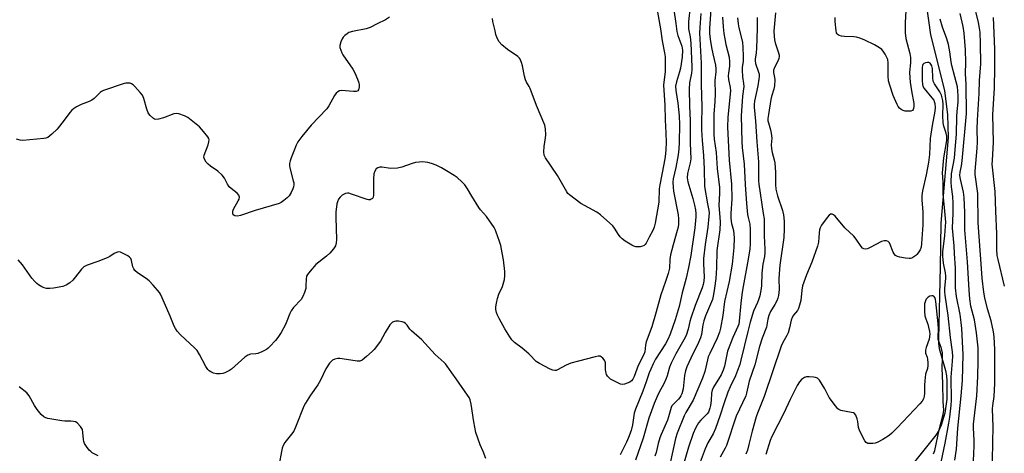
# Model space of a CAD drawing. Units: inches. Extents: x 1207767 to 1213766, y 509458 to 513459.
# Drawn here: x 1209221 to 1209609, y 513060 to 513231 of the extents above; entities that cross this region are included whole.
import ezdxf

# ---------------------------------------------------------------- set-up
doc = ezdxf.new("R2010")
doc.units = ezdxf.units.IN
doc.header["$MEASUREMENT"] = 0
doc.layers.add('HYDRO-Single Line Stream', color=4, linetype='Continuous')
doc.layers.add('Undefined', color=1, linetype='Continuous')

msp = doc.modelspace()

# ---------------------------------------------------------------- linework, layer by layer
at = {"layer": 'HYDRO-Single Line Stream'}
msp.add_lwpolyline([(1209576.63, 513249.43), (1209580.04, 513224.84), (1209585.55, 513202.89), (1209586.84, 513193.42), (1209587, 513184.38), (1209584.19, 513150.72), (1209583.84, 513133.43), (1209583.18, 513105.1), (1209583.25, 513103.27), (1209583.56, 513101.29), (1209585.99, 513092.6), (1209586.39, 513090.52), (1209586.55, 513088.63), (1209586.47, 513081.41), (1209585.77, 513075.79), (1209584.35, 513071.07), (1209583.36, 513069.03), (1209582.18, 513067.2), (1209571.22, 513053.32)], dxfattribs=at)
at = {"layer": 'Undefined'}
for points, elevation in [([(1209604.56, 513057.09), (1209604.59, 513064.4), (1209604.72, 513070.48), (1209604.57, 513077.5), (1209604.65, 513078.86), (1209605.14, 513082.39), (1209605.41, 513087.57), (1209605.45, 513100.96), (1209605.18, 513105.84), (1209604.91, 513107.86), (1209604.03, 513112.2), (1209602.55, 513116.98), (1209601.51, 513121.25), (1209601.16, 513123.56), (1209600.5, 513129.04), (1209600.17, 513132.81), (1209598.93, 513150.87), (1209598.67, 513162.32), (1209597.7, 513169.88), (1209597.74, 513171.16), (1209598.49, 513180.2), (1209598.55, 513182.53), (1209598.49, 513187.77), (1209598.59, 513191.31), (1209599.21, 513201.74), (1209599.41, 513206.84), (1209599.86, 513213.43), (1209599.75, 513221.5), (1209599.6, 513225.99), (1209599.45, 513227.5), (1209599.05, 513229.79), (1209597.03, 513237.87)], 276), ([(1209498.18, 513231.82), (1209498.38, 513228.01), (1209498.66, 513225.46), (1209499.03, 513223.24), (1209499.48, 513221.04), (1209500.75, 513216.14), (1209500.96, 513214.21), (1209500.94, 513212.55), (1209500.52, 513209.77), (1209500.44, 513208.66), (1209500.56, 513207.3), (1209501.2, 513204.09), (1209501.29, 513202.85), (1209500.19, 513192.45), (1209500.07, 513188.56), (1209500.8, 513175.5), (1209501.74, 513165.99), (1209501.79, 513160.25), (1209501.4, 513154.51), (1209501.42, 513152.53), (1209501.65, 513150.6), (1209502.47, 513147.84), (1209502.75, 513144.96), (1209502.64, 513141.05), (1209501.97, 513134.53), (1209500.79, 513127.73), (1209499, 513119.83), (1209498.23, 513114.25), (1209497.39, 513109.31), (1209496.99, 513107.68), (1209496.04, 513105.4), (1209493.13, 513099.34), (1209492.55, 513097.99), (1209492.22, 513096.81), (1209491.21, 513092.26), (1209490.31, 513089.59), (1209486.58, 513081.02), (1209483.7, 513076.05), (1209483.04, 513074.75), (1209480.33, 513068), (1209479.64, 513065.79), (1209477.65, 513056.79)], 278), ([(1209504.08, 513231.51), (1209504.28, 513229.23), (1209504.53, 513227.69), (1209505.64, 513223.61), (1209506.02, 513221.85), (1209506.19, 513220.03), (1209506.33, 513216.37), (1209506.3, 513214.35), (1209505.92, 513212.16), (1209505.85, 513211), (1209506, 513208.38), (1209506.44, 513205.7), (1209506.49, 513204.5), (1209506.05, 513200.65), (1209505.49, 513192.99), (1209505.75, 513182.71), (1209505.93, 513180.45), (1209506.72, 513173.95), (1209507.03, 513165.85), (1209507.54, 513158.48), (1209508, 513154.05), (1209508.2, 513152.91), (1209508.87, 513150.25), (1209508.99, 513148.24), (1209509.01, 513142.57), (1209508.91, 513140.48), (1209508.06, 513135.08), (1209506.27, 513125.72), (1209505.9, 513123.47), (1209505.33, 513119.16), (1209504.77, 513112.06), (1209504.56, 513110.94), (1209504.24, 513109.94), (1209502.22, 513105.66), (1209500.17, 513100.27), (1209499.81, 513098.91), (1209498.99, 513094.35), (1209498.47, 513092.71), (1209497.6, 513090.93), (1209494.66, 513086.12), (1209494.1, 513084.83), (1209493.85, 513083.72), (1209493.64, 513080.87), (1209493.4, 513078.88), (1209493.2, 513077.76), (1209492.93, 513076.97), (1209492.57, 513076.22), (1209492.1, 513075.53), (1209489.67, 513073.09), (1209488.72, 513071.99), (1209488.13, 513071.11), (1209487.53, 513069.97), (1209486.62, 513067.76), (1209484.71, 513062.5), (1209482.07, 513053.4)], 276), ([(1209511.79, 513231.71), (1209511.77, 513227.34), (1209511.54, 513219.63), (1209511.39, 513217.79), (1209510.98, 513215.34), (1209510.96, 513214.61), (1209511.16, 513213.6), (1209512.38, 513210.13), (1209512.56, 513209.32), (1209512.61, 513208.5), (1209512.51, 513207.36), (1209512.06, 513204.79), (1209510.74, 513198.74), (1209510.6, 513197.41), (1209510.6, 513196.33), (1209511.18, 513190.91), (1209511.65, 513182.73), (1209512.35, 513174.88), (1209512.36, 513167.4), (1209512.42, 513166.05), (1209514.23, 513154.43), (1209514.5, 513152.42), (1209514.6, 513151.06), (1209514.58, 513145.69), (1209514.84, 513140.44), (1209514.84, 513139.01), (1209514.68, 513137.58), (1209514.1, 513134.48), (1209513.66, 513130.99), (1209513.45, 513126.08), (1209513.33, 513124.94), (1209512.79, 513122.12), (1209512.39, 513120.46), (1209512, 513119.43), (1209510.41, 513115.96), (1209509.07, 513111.64), (1209508.08, 513107.95), (1209505.39, 513096.69), (1209504.93, 513095.03), (1209504.11, 513092.62), (1209503.28, 513090.56), (1209501.16, 513086.16), (1209500.28, 513084.11), (1209498.79, 513079.88), (1209497.16, 513074.69), (1209495.44, 513069.75), (1209494.42, 513067.65), (1209492.38, 513064.19), (1209491.26, 513061.82), (1209489.38, 513056.59)], 274), ([(1209519.02, 513233.56), (1209518.47, 513227.78), (1209518.41, 513226.33), (1209518.48, 513224.3), (1209518.63, 513222.86), (1209518.94, 513221.72), (1209520.23, 513217.74), (1209520.42, 513216.89), (1209520.46, 513216.33), (1209520.31, 513215.53), (1209520.03, 513214.73), (1209518.63, 513211.98), (1209518.27, 513210.97), (1209518.24, 513210.03), (1209518.65, 513208.03), (1209518.75, 513207.15), (1209518.68, 513204.79), (1209518.42, 513203.51), (1209517.47, 513200.52), (1209517.19, 513199.4), (1209516.21, 513193.51), (1209516.03, 513191.86), (1209516.07, 513191.03), (1209516.22, 513190.21), (1209517.08, 513187.48), (1209517.38, 513186.1), (1209517.54, 513184.15), (1209517.38, 513181.49), (1209517.43, 513179.92), (1209517.71, 513178.56), (1209518.54, 513175.57), (1209518.72, 513174.43), (1209518.99, 513170.64), (1209519.05, 513165.94), (1209519.18, 513164.06), (1209519.84, 513161.42), (1209521.84, 513155.62), (1209522.14, 513154.03), (1209522.42, 513151.48), (1209522.44, 513148.29), (1209522.32, 513145.1), (1209520.76, 513134.14), (1209520.42, 513130.68), (1209520.34, 513128.69), (1209520.49, 513124.55), (1209520.26, 513122.2), (1209519.99, 513121.12), (1209519.59, 513120.09), (1209518.77, 513118.6), (1209517.09, 513115.87), (1209516.41, 513114.34), (1209516.03, 513112.92), (1209515.42, 513109.66), (1209513.81, 513105.42), (1209512.75, 513102.09), (1209510.87, 513094.91), (1209508.67, 513088.41), (1209507.61, 513083.73), (1209507.28, 513082.65), (1209503.55, 513074.63), (1209499.71, 513063.15), (1209499.21, 513062.1), (1209497.24, 513058.52)], 272), ([(1209570.33, 513234.43), (1209570.14, 513229.59), (1209570.15, 513225.63), (1209570.42, 513223.46), (1209571.89, 513217.54), (1209572.18, 513215.9), (1209572.21, 513213.84), (1209571.88, 513210.14), (1209571.96, 513207.89), (1209572.13, 513206.19), (1209572.63, 513202.75), (1209573.49, 513197.85), (1209573.46, 513196.72), (1209573.36, 513195.91), (1209573.22, 513195.44), (1209572.99, 513195.08), (1209572.35, 513194.83), (1209571.55, 513194.77), (1209570.11, 513194.84), (1209569.29, 513195.03), (1209568.56, 513195.43), (1209567.91, 513195.96), (1209567.36, 513196.61), (1209566.93, 513197.38), (1209565.41, 513200.94), (1209564.01, 513205.11), (1209563.54, 513206.79), (1209563.39, 513208.53), (1209563.41, 513213.79), (1209563.25, 513215.2), (1209562.94, 513215.98), (1209562.25, 513217.23), (1209561.46, 513218.43), (1209560.92, 513219.08), (1209560.03, 513219.75), (1209558.06, 513220.89), (1209554.18, 513222.75), (1209552.6, 513223.39), (1209550.98, 513223.89), (1209549.88, 513224.11), (1209546.16, 513224.2), (1209545.03, 513224.3), (1209544.07, 513224.63), (1209543.66, 513224.89), (1209543.34, 513225.23), (1209543.12, 513225.68), (1209542.93, 513226.48), (1209542.54, 513230.19), (1209542.52, 513231.65)], 272), ([(1209596.84, 513054.23), (1209597.34, 513062.77), (1209597.34, 513065.12), (1209597.04, 513070.03), (1209597.04, 513071.5), (1209598.3, 513082.62), (1209598.75, 513090.29), (1209598.9, 513096.4), (1209598.82, 513101.58), (1209598.27, 513107.45), (1209597.39, 513112.54), (1209595.99, 513118.02), (1209595.54, 513120.81), (1209595.27, 513124.35), (1209595.11, 513128.75), (1209594.67, 513135.47), (1209593.66, 513148.11), (1209593.64, 513154.91), (1209593.34, 513160.84), (1209593.08, 513162.84), (1209591.88, 513168.07), (1209591.65, 513169.52), (1209591.72, 513170.81), (1209592.26, 513173.24), (1209592.53, 513175.23), (1209594.31, 513193.89), (1209594.09, 513205.36), (1209593.82, 513209.69), (1209594.01, 513214.03), (1209593.84, 513219.03), (1209593.31, 513225.59), (1209593.01, 513228.13), (1209591.76, 513233.32)], 274), ([(1209609.28, 513125.9), (1209606.69, 513136.37), (1209606.39, 513137.94), (1209606.23, 513140.43), (1209606.23, 513146.45), (1209605.8, 513155.39), (1209605.58, 513163.13), (1209604.44, 513173.95), (1209604.46, 513175.42), (1209604.92, 513182.65), (1209604.69, 513193.34), (1209605.29, 513204), (1209605.42, 513212.05), (1209605.38, 513219.23), (1209604.91, 513231.7)], 278), ([(1209589.63, 513057.33), (1209590.38, 513061.62), (1209590.85, 513069.91), (1209592.2, 513082.7), (1209592.63, 513088.7), (1209592.9, 513098.98), (1209592.85, 513101.5), (1209592.4, 513109.25), (1209592.18, 513111.54), (1209591.76, 513114.65), (1209590.33, 513121.8), (1209589.99, 513125.16), (1209589.89, 513127.23), (1209589.89, 513132.9), (1209589.48, 513138.67), (1209589.38, 513141.81), (1209588.75, 513148.66), (1209589.08, 513154.62), (1209589.01, 513158.54), (1209588.84, 513161.22), (1209588.31, 513165.01), (1209588.18, 513166.85), (1209588.33, 513170.07), (1209589.48, 513176.31), (1209589.87, 513179.72), (1209590.31, 513185.78), (1209590.4, 513192.69), (1209590.56, 513194.69), (1209591.03, 513198.37), (1209591.03, 513200.74), (1209590.9, 513202.77), (1209590.7, 513204.35), (1209589.73, 513208.39), (1209588.47, 513212.82), (1209588.23, 513214.24), (1209587.76, 513218.19), (1209587.17, 513221.09), (1209586.56, 513223.36), (1209584.76, 513227.93), (1209583.86, 513231.06)], 272), ([(1209584.23, 513056.56), (1209585.84, 513064.07), (1209587.3, 513071.95), (1209587.67, 513074.28), (1209588.26, 513078.98), (1209588.34, 513080.82), (1209588.21, 513090.03), (1209588.75, 513096.26), (1209588.84, 513098.33), (1209588.73, 513100.01), (1209588, 513105.64), (1209587.1, 513114.25), (1209585.85, 513122.37), (1209585.76, 513123.62), (1209585.78, 513125.03), (1209586.15, 513128.92), (1209586.16, 513129.75), (1209585.96, 513131.18), (1209585.16, 513134.91), (1209584.89, 513137.66), (1209584.97, 513139.42), (1209585.7, 513145.76), (1209586.06, 513149.56), (1209586.12, 513151.02), (1209585.66, 513156.81), (1209585.04, 513162.15), (1209585.03, 513167.01), (1209584.77, 513170.45), (1209585.34, 513176.41), (1209586.46, 513183.29), (1209586.5, 513184.99), (1209586.3, 513186.13), (1209585.39, 513188.84), (1209585.11, 513190.24), (1209584.92, 513193.09), (1209585.06, 513197.6), (1209584.95, 513198.95), (1209584.73, 513200.02), (1209584.38, 513201.08), (1209583.76, 513202.36), (1209581.71, 513205.56), (1209581.2, 513206.58), (1209580.97, 513207.91), (1209580.82, 513211.59), (1209580.56, 513212.67), (1209580.21, 513213.37), (1209579.9, 513213.73), (1209579.48, 513213.94), (1209578.97, 513213.98), (1209578.15, 513213.85), (1209577.42, 513213.53), (1209577.1, 513213.19), (1209576.93, 513212.74), (1209576.86, 513212.02), (1209576.8, 513206.84), (1209576.89, 513205.31), (1209577.1, 513204.62), (1209577.59, 513203.79), (1209580.66, 513200.1), (1209581.34, 513199.14), (1209581.58, 513198.62), (1209581.81, 513197.78), (1209581.93, 513196.31), (1209581.75, 513194.83), (1209580.79, 513189.18), (1209580.01, 513184), (1209579.66, 513177.69), (1209579.29, 513174.6), (1209578.44, 513169.73), (1209577, 513163.45), (1209576.67, 513161.53), (1209576.66, 513159.87), (1209577.13, 513154.97), (1209577.07, 513150.06), (1209576.6, 513142.61), (1209576.36, 513141.24), (1209576, 513140.2), (1209575.25, 513138.95), (1209574.69, 513138.28), (1209574.25, 513137.89), (1209573.53, 513137.37), (1209572.77, 513136.96), (1209572.23, 513136.78), (1209571.69, 513136.73), (1209570.26, 513136.9), (1209567.95, 513137.34), (1209567.13, 513137.58), (1209566.35, 513137.99), (1209565.77, 513138.56), (1209565.34, 513139.27), (1209563.89, 513142.89), (1209563.36, 513143.49), (1209562.75, 513143.75), (1209561.79, 513143.73), (1209560.76, 513143.42), (1209556.29, 513141.06), (1209555.24, 513140.57), (1209554.46, 513140.4), (1209553.76, 513140.53), (1209553.33, 513140.83), (1209552.78, 513141.47), (1209550.75, 513144.42), (1209549.85, 513145.6), (1209546.36, 513148.91), (1209542.5, 513153.49), (1209541.85, 513154.02), (1209541.39, 513154.21), (1209540.71, 513154.21), (1209540.11, 513153.8), (1209539.4, 513152.94), (1209537.19, 513149.84), (1209536.62, 513148.86), (1209536.37, 513148.07), (1209536.22, 513146.94), (1209535.94, 513143.23), (1209535.63, 513141.6), (1209533.3, 513135.35), (1209531.2, 513130.33), (1209529.69, 513126), (1209529.35, 513124.28), (1209529.02, 513120.22), (1209528.53, 513118.33), (1209528.05, 513117.03), (1209527.67, 513116.3), (1209526.1, 513114.42), (1209525.54, 513113.55), (1209525.2, 513112.53), (1209524.59, 513109.43), (1209523.99, 513107.48), (1209523.5, 513106.42), (1209521.95, 513103.7), (1209521.29, 513102.22), (1209514.61, 513082.41), (1209511.89, 513075.8), (1209511.36, 513074.34), (1209509.82, 513068.75), (1209508.58, 513063.49), (1209507.95, 513061.22), (1209507.29, 513059.64)], 270), ([(1209581.3, 513059.86), (1209581.78, 513061.14), (1209583.47, 513069.26), (1209585.11, 513075.32), (1209585.4, 513076.99), (1209585.13, 513080.38), (1209585.01, 513087.53), (1209584.63, 513093.55), (1209584.82, 513097.43), (1209584.82, 513099.64), (1209584.44, 513101.34), (1209583.49, 513103.75), (1209583.17, 513104.84), (1209583.08, 513105.9), (1209583.22, 513109.02), (1209583.15, 513111.09), (1209582.18, 513119.8), (1209582.04, 513120.62), (1209581.81, 513121.38), (1209581.4, 513121.95), (1209581.03, 513122.11), (1209580.58, 513122.08), (1209579.85, 513121.86), (1209579.14, 513121.5), (1209578.72, 513121.17), (1209578.41, 513120.78), (1209578.06, 513120.1), (1209577.77, 513118.84), (1209577.75, 513115.88), (1209577.89, 513114.14), (1209578.2, 513113.03), (1209579.02, 513110.89), (1209579.36, 513109.76), (1209579.74, 513108.04), (1209579.83, 513106.91), (1209579.51, 513105.03), (1209578.37, 513101.67), (1209578.11, 513100.62), (1209578.09, 513099.92), (1209578.18, 513099.46), (1209578.74, 513097.96), (1209578.93, 513097.15), (1209579.06, 513095.72), (1209579.04, 513094.58), (1209578.84, 513093.49), (1209578.18, 513091.16), (1209577.79, 513088.57), (1209577.66, 513086.85), (1209577.74, 513083.58), (1209577.65, 513082.5), (1209577.34, 513081.49), (1209576.79, 513080.56), (1209575.86, 513079.48), (1209566.96, 513070), (1209564.9, 513067.94), (1209563.79, 513066.99), (1209561.37, 513065.43), (1209559.09, 513064.26), (1209558.25, 513064.04), (1209557.37, 513063.93), (1209556.19, 513063.88), (1209555.36, 513063.94), (1209554.68, 513064.25), (1209554.18, 513064.87), (1209552.19, 513068.78), (1209551.72, 513070.14), (1209551.43, 513072.5), (1209551.17, 513073.66), (1209550.67, 513075.01), (1209550.21, 513075.65), (1209549.78, 513075.91), (1209549.01, 513076.14), (1209544.77, 513076.94), (1209544.02, 513077.26), (1209543.59, 513077.6), (1209542.64, 513078.69), (1209540.18, 513082.02), (1209539.6, 513083.01), (1209538.45, 513085.39), (1209537.41, 513087.15), (1209536.31, 513088.85), (1209535.55, 513089.61), (1209534.82, 513089.88), (1209534, 513090), (1209532.3, 513090.14), (1209531.19, 513090.11), (1209530.42, 513089.89), (1209529.28, 513089.05), (1209528.5, 513088.19), (1209527.61, 513086.69), (1209524.84, 513081.22), (1209522.29, 513075.84), (1209517.55, 513066.63), (1209516.91, 513065.08), (1209515.21, 513059.56)], 268)]:
    msp.add_lwpolyline(points, dxfattribs=dict(at, elevation=elevation))
for points in [[(1209471.59, 513239.09, 288), (1209473.72, 513227.24, 288), (1209474.4, 513222.47, 288), (1209475.31, 513217.8, 288), (1209475.56, 513216.19, 288), (1209475.62, 513214.46, 288), (1209475.58, 513210.4, 288), (1209475.47, 513209.23, 288), (1209475.03, 513206.28, 288), (1209474.97, 513205.01, 288), (1209475.41, 513197.11, 288), (1209475.56, 513191.41, 288), (1209475.84, 513186.16, 288), (1209475.94, 513182.42, 288), (1209475.83, 513179.53, 288), (1209475.52, 513176.75, 288), (1209475.05, 513173.95, 288), (1209473.41, 513165.81, 288), (1209473.26, 513164.25, 288), (1209473.03, 513158.98, 288), (1209471.59, 513150.69, 288), (1209471.21, 513149.07, 288), (1209470.75, 513147.84, 288), (1209469.23, 513145.14, 288), (1209468.02, 513142.77, 288), (1209467.71, 513142.3, 288), (1209467.33, 513141.92, 288), (1209466.6, 513141.59, 288), (1209465.77, 513141.41, 288), (1209464.91, 513141.33, 288), (1209464.06, 513141.37, 288), (1209463.25, 513141.64, 288), (1209462.46, 513142.02, 288), (1209459.77, 513143.63, 288), (1209458.66, 513144.47, 288), (1209457.83, 513145.32, 288), (1209457.16, 513146.27, 288), (1209455.66, 513148.73, 288), (1209454.93, 513149.63, 288), (1209450.14, 513154, 288), (1209448.69, 513155.02, 288), (1209442.36, 513158.43, 288), (1209437.9, 513161.78, 288), (1209437.28, 513162.39, 288), (1209436.77, 513163.08, 288), (1209433.19, 513169.44, 288), (1209428.4, 513176.44, 288), (1209427.93, 513177.42, 288), (1209427.74, 513178.84, 288), (1209427.83, 513180.89, 288), (1209428.39, 513184.27, 288), (1209428.51, 513185.42, 288), (1209428.42, 513187.8, 288), (1209428.1, 513189.27, 288), (1209424.81, 513197.09, 288), (1209422.38, 513203.69, 288), (1209422.02, 513204.49, 288), (1209420.98, 513206.27, 288), (1209420.6, 513207.09, 288), (1209420.16, 513208.64, 288), (1209419.38, 513212.66, 288), (1209418.96, 513213.99, 288), (1209418.41, 513215.25, 288), (1209418.12, 513215.7, 288), (1209417.52, 513216.29, 288), (1209413.42, 513219.09, 288), (1209411.16, 513221, 288), (1209410.18, 513222.06, 288), (1209409.42, 513223.62, 288), (1209408.92, 513225, 288), (1209408.53, 513226.41, 288), (1209407.63, 513230.11, 288), (1209407.51, 513231.27, 288)], [(1209485.47, 513235.89, 284), (1209484.81, 513230.1, 284), (1209484.7, 513228.66, 284), (1209484.81, 513227.23, 284), (1209485.45, 513224.1, 284), (1209485.73, 513221.54, 284), (1209486.08, 513212.23, 284), (1209486.06, 513211.09, 284), (1209485.91, 513209.75, 284), (1209485.15, 513206.01, 284), (1209485.01, 513203.47, 284), (1209485.19, 513196.79, 284), (1209485.45, 513191.08, 284), (1209485.39, 513182.17, 284), (1209485.67, 513176.07, 284), (1209485.47, 513174.43, 284), (1209484.42, 513170.21, 284), (1209484.28, 513168.5, 284), (1209484.52, 513166.99, 284), (1209486.46, 513160.46, 284), (1209487.18, 513157.73, 284), (1209487.56, 513155.88, 284), (1209487.67, 513154.52, 284), (1209487.66, 513153.19, 284), (1209487.2, 513148.78, 284), (1209485.61, 513138, 284), (1209484.69, 513133.18, 284), (1209483.77, 513129.08, 284), (1209482.27, 513123.3, 284), (1209481.06, 513117.84, 284), (1209479.48, 513112.62, 284), (1209477.53, 513106.98, 284), (1209476.63, 513104.87, 284), (1209475.66, 513103.12, 284), (1209471.8, 513097.07, 284), (1209470.82, 513095.24, 284), (1209469.86, 513093.22, 284), (1209469.25, 513091.7, 284), (1209468.14, 513088.24, 284), (1209466.76, 513084.5, 284), (1209463.89, 513077.47, 284), (1209463.39, 513075.81, 284), (1209462.71, 513071.21, 284), (1209462.11, 513069.01, 284), (1209461.11, 513066.21, 284), (1209460.39, 513064.44, 284), (1209458.45, 513060.7, 284), (1209457.85, 513059.39, 284)], [(1209493.64, 513236.53, 280), (1209493.04, 513227.44, 280), (1209493.04, 513225.45, 280), (1209493.3, 513223.17, 280), (1209493.81, 513219.82, 280), (1209494.28, 513217.42, 280), (1209495.33, 513212.88, 280), (1209495.51, 513211.42, 280), (1209495.49, 513210.25, 280), (1209495.11, 513206.93, 280), (1209495.28, 513201.62, 280), (1209495.16, 513198.56, 280), (1209494.74, 513193.64, 280), (1209494.79, 513185.76, 280), (1209494.92, 513183.77, 280), (1209495.63, 513178.57, 280), (1209496.06, 513172.22, 280), (1209496.93, 513164.69, 280), (1209496.96, 513162.55, 280), (1209496.71, 513157.65, 280), (1209497.16, 513153.01, 280), (1209497.24, 513151.12, 280), (1209497.05, 513148.06, 280), (1209495.96, 513139.92, 280), (1209495.81, 513133.03, 280), (1209495.46, 513128.93, 280), (1209495.03, 513125.09, 280), (1209494.66, 513122.63, 280), (1209494.18, 513120.62, 280), (1209491.47, 513114.13, 280), (1209490.83, 513112.25, 280), (1209490.43, 513110.61, 280), (1209489.87, 513106.84, 280), (1209489.49, 513105.5, 280), (1209488.74, 513103.67, 280), (1209485.71, 513097.56, 280), (1209484.15, 513094.12, 280), (1209483.57, 513092.57, 280), (1209483.17, 513090.65, 280), (1209482.64, 513085.48, 280), (1209482.14, 513083.5, 280), (1209481.79, 513082.71, 280), (1209481.33, 513082, 280), (1209480.76, 513081.35, 280), (1209478.66, 513079.31, 280), (1209478.21, 513078.69, 280), (1209477.88, 513078.02, 280), (1209476.91, 513074.44, 280), (1209476.46, 513073.07, 280), (1209474, 513067.42, 280), (1209473.48, 513066.06, 280), (1209472.84, 513063.83, 280), (1209472, 513060.33, 280), (1209471.55, 513058.93, 280)], [(1209366.93, 513231.77, 288), (1209365.45, 513230.76, 288), (1209362.13, 513229.19, 288), (1209359.31, 513227.71, 288), (1209357.78, 513227.18, 288), (1209352.33, 513226.17, 288), (1209350.96, 513225.76, 288), (1209350.25, 513225.33, 288), (1209349.37, 513224.61, 288), (1209348.77, 513224.01, 288), (1209348.31, 513223.35, 288), (1209347.77, 513222.11, 288), (1209347.46, 513220.72, 288), (1209347.46, 513219.89, 288), (1209347.73, 513218.79, 288), (1209348.15, 513217.73, 288), (1209348.6, 513216.96, 288), (1209352.47, 513211.37, 288), (1209353.34, 513209.84, 288), (1209354.38, 513207.36, 288), (1209354.85, 513205.94, 288), (1209354.98, 513205.16, 288), (1209355, 513204.43, 288), (1209354.8, 513203.27, 288), (1209354.46, 513202.76, 288), (1209353.84, 513202.56, 288), (1209352.8, 513202.56, 288), (1209348.01, 513202.91, 288), (1209347.22, 513202.81, 288), (1209346.55, 513202.45, 288), (1209345.99, 513201.87, 288), (1209345.32, 513200.96, 288), (1209343.1, 513196.88, 288), (1209342.31, 513195.69, 288), (1209336.06, 513189.23, 288), (1209332.43, 513184.86, 288), (1209330.86, 513182.69, 288), (1209330.16, 513181.41, 288), (1209329.34, 513179.08, 288), (1209328.22, 513176.36, 288), (1209327.85, 513175.26, 288), (1209327.62, 513174.13, 288), (1209327.55, 513173.28, 288), (1209327.66, 513172.43, 288), (1209329.05, 513167.36, 288), (1209329.22, 513166.51, 288), (1209329.27, 513165.75, 288), (1209329.19, 513165.05, 288), (1209328.92, 513164.25, 288), (1209328.17, 513162.72, 288), (1209327.43, 513161.5, 288), (1209326.68, 513160.68, 288), (1209325.38, 513159.6, 288), (1209324.24, 513158.79, 288), (1209323.46, 513158.42, 288), (1209314.02, 513155.61, 288), (1209308.22, 513153.66, 288), (1209307.1, 513153.5, 288), (1209306.03, 513153.62, 288), (1209305.44, 513153.93, 288), (1209305.21, 513154.56, 288), (1209305.25, 513155.36, 288), (1209305.5, 513156.14, 288), (1209307.38, 513159.44, 288), (1209307.75, 513160.2, 288), (1209307.89, 513160.97, 288), (1209307.65, 513161.69, 288), (1209306.9, 513162.5, 288), (1209304.63, 513164.29, 288), (1209303.83, 513165.06, 288), (1209303.19, 513166.02, 288), (1209301.9, 513168.46, 288), (1209301.04, 513169.58, 288), (1209299.31, 513171.16, 288), (1209296.42, 513173.16, 288), (1209295.5, 513173.88, 288), (1209294.77, 513174.74, 288), (1209294.08, 513175.95, 288), (1209293.88, 513176.71, 288), (1209293.97, 513177.5, 288), (1209295.49, 513181.59, 288), (1209295.8, 513182.7, 288), (1209295.88, 513183.5, 288), (1209295.78, 513184.02, 288), (1209295.39, 513184.75, 288), (1209293.75, 513186.85, 288), (1209292.97, 513187.75, 288), (1209292.12, 513188.57, 288), (1209287.56, 513192.31, 288), (1209286.27, 513192.99, 288), (1209284.02, 513193.72, 288), (1209282.9, 513193.88, 288), (1209282.07, 513193.73, 288), (1209277.95, 513192.19, 288), (1209275.97, 513191.67, 288), (1209274.88, 513191.57, 288), (1209274.39, 513191.7, 288), (1209273.93, 513191.96, 288), (1209272.69, 513193.06, 288), (1209272.15, 513193.7, 288), (1209271.87, 513194.18, 288), (1209271.39, 513195.55, 288), (1209270.24, 513199.81, 288), (1209269.66, 513201.11, 288), (1209268.76, 513202.22, 288), (1209266.58, 513204.56, 288), (1209265.96, 513205.15, 288), (1209265.28, 513205.61, 288), (1209264.76, 513205.79, 288), (1209263.93, 513205.9, 288), (1209263.08, 513205.87, 288), (1209262.5, 513205.75, 288), (1209254.27, 513202.95, 288), (1209253.49, 513202.55, 288), (1209253.06, 513202.23, 288), (1209250.62, 513199.81, 288), (1209249.71, 513199.13, 288), (1209248.69, 513198.65, 288), (1209245.51, 513197.38, 288), (1209243.7, 513196.49, 288), (1209242.45, 513195.77, 288), (1209241.81, 513195.26, 288), (1209241.11, 513194.47, 288), (1209237.84, 513190.02, 288), (1209236.06, 513187.75, 288), (1209233.96, 513185.73, 288), (1209232.37, 513184.49, 288), (1209231.59, 513184.19, 288), (1209230.74, 513184.04, 288), (1209222.56, 513183.23, 288), (1209221.42, 513183.32, 288), (1209220.09, 513183.77, 288)], [(1209479.04, 513234.66, 286), (1209479.79, 513229.4, 286), (1209480.15, 513226.2, 286), (1209480.6, 513224.61, 286), (1209482.12, 513220.38, 286), (1209482.38, 513218.9, 286), (1209482.21, 513216.12, 286), (1209481.6, 513211.72, 286), (1209481.26, 513210.28, 286), (1209480, 513206.31, 286), (1209479.65, 513204.6, 286), (1209479.72, 513202.93, 286), (1209480.58, 513198, 286), (1209481.1, 513192.98, 286), (1209481.19, 513189.59, 286), (1209481.12, 513182.45, 286), (1209480.97, 513179.91, 286), (1209480.66, 513177.56, 286), (1209479.82, 513172.58, 286), (1209478.76, 513168.13, 286), (1209478.64, 513166.86, 286), (1209478.68, 513164.88, 286), (1209478.85, 513163.27, 286), (1209480.73, 513153.97, 286), (1209480.83, 513152.33, 286), (1209480.75, 513150.32, 286), (1209480.62, 513149.17, 286), (1209480.34, 513147.75, 286), (1209478.69, 513142.15, 286), (1209477.72, 513138.22, 286), (1209477.45, 513136.36, 286), (1209477.24, 513132.93, 286), (1209476.78, 513130.9, 286), (1209475.74, 513127.68, 286), (1209473.82, 513122.41, 286), (1209472, 513115.73, 286), (1209470.29, 513109.91, 286), (1209468.1, 513103.92, 286), (1209467.79, 513102.56, 286), (1209467.49, 513100.03, 286), (1209467.22, 513098.98, 286), (1209464.95, 513094.56, 286), (1209463.33, 513090.25, 286), (1209462.78, 513089.23, 286), (1209462.26, 513088.57, 286), (1209461.59, 513088.1, 286), (1209460.56, 513087.62, 286), (1209459.5, 513087.24, 286), (1209458.7, 513087.13, 286), (1209457.91, 513087.3, 286), (1209456.86, 513087.73, 286), (1209455.05, 513088.64, 286), (1209454.09, 513089.26, 286), (1209452.91, 513090.41, 286), (1209452.47, 513091.07, 286), (1209452.29, 513091.56, 286), (1209452.07, 513092.9, 286), (1209452.03, 513095.69, 286), (1209451.81, 513096.45, 286), (1209451.53, 513096.91, 286), (1209450.99, 513097.54, 286), (1209450.37, 513098.05, 286), (1209449.91, 513098.27, 286), (1209449.12, 513098.3, 286), (1209447.99, 513098.08, 286), (1209441.37, 513096.37, 286), (1209438.34, 513095.49, 286), (1209436.52, 513094.78, 286), (1209433.14, 513092.87, 286), (1209432.64, 513092.67, 286), (1209432.15, 513092.58, 286), (1209431.36, 513092.73, 286), (1209430.29, 513093.19, 286), (1209426.02, 513095.36, 286), (1209424.77, 513096.14, 286), (1209424.16, 513096.73, 286), (1209422.65, 513098.47, 286), (1209421.83, 513099.26, 286), (1209419.22, 513101.44, 286), (1209416.25, 513103.71, 286), (1209415.22, 513104.69, 286), (1209414.39, 513105.88, 286), (1209412.4, 513109.1, 286), (1209410.17, 513113.07, 286), (1209409.53, 513114.4, 286), (1209409.16, 513115.5, 286), (1209408.91, 513116.62, 286), (1209408.89, 513117.77, 286), (1209409.06, 513119.22, 286), (1209409.48, 513120.96, 286), (1209410.01, 513122.67, 286), (1209411.47, 513125.79, 286), (1209411.76, 513126.59, 286), (1209412.23, 513128.53, 286), (1209412.43, 513129.94, 286), (1209412.35, 513131.64, 286), (1209411.81, 513136.18, 286), (1209411.37, 513139.01, 286), (1209410.77, 513141.93, 286), (1209410.3, 513143.48, 286), (1209409.02, 513147.14, 286), (1209408.58, 513148.24, 286), (1209408.16, 513149.01, 286), (1209405.19, 513153.31, 286), (1209402.86, 513155.94, 286), (1209402.14, 513156.86, 286), (1209399.34, 513161.36, 286), (1209397.73, 513164.25, 286), (1209396.66, 513165.83, 286), (1209395.5, 513167.03, 286), (1209393.59, 513168.68, 286), (1209392.41, 513169.5, 286), (1209389.44, 513171.31, 286), (1209387.42, 513172.46, 286), (1209385.35, 513173.52, 286), (1209383.5, 513174.23, 286), (1209382.11, 513174.59, 286), (1209380.97, 513174.76, 286), (1209380.1, 513174.78, 286), (1209377.2, 513174.56, 286), (1209375.83, 513174.18, 286), (1209371.79, 513172.69, 286), (1209370.11, 513172.31, 286), (1209367.46, 513172.23, 286), (1209364, 513172.71, 286), (1209363.17, 513172.72, 286), (1209362.39, 513172.5, 286), (1209361.76, 513172.04, 286), (1209361.14, 513171.17, 286), (1209360.75, 513170.15, 286), (1209360.61, 513168.11, 286), (1209360.65, 513161.65, 286), (1209360.53, 513160.87, 286), (1209360.22, 513160.35, 286), (1209359.8, 513160.08, 286), (1209359.29, 513159.93, 286), (1209358.75, 513159.89, 286), (1209358.2, 513159.97, 286), (1209352.03, 513162.12, 286), (1209350.91, 513162.44, 286), (1209350.36, 513162.5, 286), (1209349.57, 513162.36, 286), (1209348.35, 513161.66, 286), (1209347.52, 513160.95, 286), (1209346.92, 513160.14, 286), (1209346.43, 513159.14, 286), (1209346.21, 513158.33, 286), (1209345.84, 513154.96, 286), (1209345.8, 513152.95, 286), (1209346.08, 513144.25, 286), (1209345.98, 513142.89, 286), (1209345.64, 513141.8, 286), (1209344.93, 513140.59, 286), (1209343.52, 513138.84, 286), (1209342.18, 513137.66, 286), (1209338, 513134.36, 286), (1209335.66, 513131.82, 286), (1209334.63, 513130.47, 286), (1209334.32, 513129.76, 286), (1209334.12, 513128.76, 286), (1209334.07, 513125.82, 286), (1209333.97, 513124.96, 286), (1209333.5, 513123.33, 286), (1209332.88, 513121.74, 286), (1209332.12, 513120.56, 286), (1209329.19, 513117.45, 286), (1209328.24, 513116.19, 286), (1209327.73, 513115.13, 286), (1209326.56, 513112.08, 286), (1209325.95, 513110.75, 286), (1209324.28, 513107.65, 286), (1209323.02, 513105.62, 286), (1209322.06, 513104.48, 286), (1209319.83, 513102.08, 286), (1209319.19, 513101.46, 286), (1209318.5, 513100.92, 286), (1209316.7, 513100, 286), (1209315.09, 513099.38, 286), (1209314.27, 513099.22, 286), (1209312.26, 513099.02, 286), (1209311.2, 513098.69, 286), (1209310.03, 513097.85, 286), (1209304.69, 513093.16, 286), (1209303.97, 513092.64, 286), (1209302.94, 513092.06, 286), (1209302.15, 513091.69, 286), (1209301.33, 513091.45, 286), (1209300.21, 513091.34, 286), (1209298.81, 513091.38, 286), (1209297.68, 513091.65, 286), (1209296.59, 513092.11, 286), (1209295.9, 513092.57, 286), (1209295.39, 513093.08, 286), (1209294.59, 513094.25, 286), (1209292.07, 513098.96, 286), (1209291.14, 513100.46, 286), (1209290.13, 513101.54, 286), (1209284.67, 513106.66, 286), (1209283.3, 513108.2, 286), (1209282.63, 513109.15, 286), (1209282.14, 513110.16, 286), (1209280.6, 513114.1, 286), (1209277.43, 513121.3, 286), (1209276.79, 513122.65, 286), (1209276.33, 513123.41, 286), (1209273.85, 513126.31, 286), (1209272.23, 513128, 286), (1209271.08, 513128.86, 286), (1209267.72, 513131.11, 286), (1209266.68, 513132.04, 286), (1209266.21, 513132.7, 286), (1209265.86, 513133.44, 286), (1209265.33, 513135.97, 286), (1209265.08, 513136.75, 286), (1209264.58, 513137.35, 286), (1209263.87, 513137.82, 286), (1209262.03, 513138.76, 286), (1209260.97, 513139.2, 286), (1209260.18, 513139.35, 286), (1209259.42, 513139.19, 286), (1209258.44, 513138.71, 286), (1209256.76, 513137.56, 286), (1209255.7, 513137.02, 286), (1209252.1, 513135.57, 286), (1209247.9, 513134.15, 286), (1209246.61, 513133.52, 286), (1209245.61, 513132.51, 286), (1209243.31, 513129.48, 286), (1209242.28, 513128.24, 286), (1209241.01, 513127.14, 286), (1209239.59, 513126.22, 286), (1209238.3, 513125.78, 286), (1209234.58, 513125.09, 286), (1209233.16, 513124.95, 286), (1209231.78, 513125.01, 286), (1209230.98, 513125.19, 286), (1209229.94, 513125.63, 286), (1209228.7, 513126.33, 286), (1209228.02, 513126.85, 286), (1209227.19, 513127.71, 286), (1209226.04, 513129.08, 286), (1209222.41, 513134.25, 286), (1209220.7, 513136.21, 286)], [(1209489.56, 513233.34, 282), (1209489.18, 513227.73, 282), (1209489.13, 513225.53, 282), (1209489.77, 513213.75, 282), (1209489.68, 513205.43, 282), (1209490.03, 513196.38, 282), (1209489.9, 513190.13, 282), (1209489.93, 513187.46, 282), (1209490.13, 513183.31, 282), (1209490.68, 513177.33, 282), (1209490.99, 513172.02, 282), (1209491.04, 513165.13, 282), (1209492.18, 513158.28, 282), (1209492.74, 513155.67, 282), (1209492.83, 513154.75, 282), (1209492.77, 513153.27, 282), (1209492.4, 513149.11, 282), (1209491.29, 513142.3, 282), (1209490.7, 513136.82, 282), (1209490.65, 513134.72, 282), (1209490.91, 513129.53, 282), (1209490.83, 513127.8, 282), (1209490.58, 513126.54, 282), (1209490.14, 513125.2, 282), (1209487.36, 513118.23, 282), (1209485.61, 513113.21, 282), (1209485.26, 513111.96, 282), (1209484.64, 513108.96, 282), (1209483.77, 513106.49, 282), (1209482.89, 513104.67, 282), (1209479.72, 513099.26, 282), (1209477.95, 513095.56, 282), (1209477.32, 513093.96, 282), (1209476.33, 513090.53, 282), (1209475.95, 513089.48, 282), (1209474.99, 513087.39, 282), (1209473.2, 513084.1, 282), (1209472.41, 513082.42, 282), (1209471.23, 513079.61, 282), (1209469.07, 513073.85, 282), (1209466.89, 513065.93, 282), (1209463.85, 513057.26, 282)], [(1209404.9, 513057.94, 284), (1209403.87, 513060.68, 284), (1209402.72, 513063.35, 284), (1209401.04, 513068.24, 284), (1209400.14, 513072.41, 284), (1209399.2, 513079.44, 284), (1209398.75, 513081.04, 284), (1209398.3, 513082, 284), (1209397.7, 513082.94, 284), (1209393.27, 513089.35, 284), (1209391.51, 513091.71, 284), (1209389.73, 513094.38, 284), (1209389.06, 513095.23, 284), (1209388.48, 513095.84, 284), (1209384.99, 513098.9, 284), (1209379.64, 513104.66, 284), (1209375.6, 513108.21, 284), (1209375.02, 513108.88, 284), (1209373.87, 513110.56, 284), (1209373.32, 513111.15, 284), (1209372.68, 513111.57, 284), (1209371.9, 513111.83, 284), (1209370.52, 513112.07, 284), (1209369.42, 513112.08, 284), (1209368.89, 513111.96, 284), (1209368.14, 513111.62, 284), (1209367.7, 513111.31, 284), (1209367.12, 513110.66, 284), (1209365.25, 513107.6, 284), (1209363.39, 513104.24, 284), (1209360.91, 513100.92, 284), (1209360.11, 513100.09, 284), (1209357.97, 513098.18, 284), (1209356.19, 513096.76, 284), (1209355.23, 513096.37, 284), (1209354.23, 513096.3, 284), (1209348.28, 513097.3, 284), (1209347.41, 513097.41, 284), (1209346.55, 513097.42, 284), (1209345.47, 513097.15, 284), (1209344.47, 513096.66, 284), (1209343.83, 513096.12, 284), (1209343.29, 513095.47, 284), (1209341.87, 513093.3, 284), (1209339.72, 513088.89, 284), (1209338.73, 513087.06, 284), (1209335.8, 513082.95, 284), (1209333.86, 513079.83, 284), (1209333.26, 513078.53, 284), (1209330.22, 513070.92, 284), (1209329.23, 513068.78, 284), (1209328.41, 513067.59, 284), (1209325.77, 513064.22, 284), (1209325.05, 513063.09, 284), (1209324.69, 513062.08, 284), (1209324.38, 513060.75, 284), (1209323.54, 513055.77, 284)], [(1209252.16, 513059.08, 284), (1209249.88, 513060.24, 284), (1209249.27, 513060.67, 284), (1209248.66, 513061.3, 284), (1209247.6, 513062.71, 284), (1209246.82, 513063.95, 284), (1209246.53, 513064.7, 284), (1209246.37, 513065.45, 284), (1209246.2, 513068.28, 284), (1209246, 513069.36, 284), (1209245.75, 513069.85, 284), (1209245.27, 513070.54, 284), (1209243.91, 513071.98, 284), (1209243.23, 513072.39, 284), (1209242.46, 513072.58, 284), (1209241.38, 513072.68, 284), (1209239.06, 513072.66, 284), (1209237.91, 513072.78, 284), (1209232.38, 513073.79, 284), (1209231.54, 513074.02, 284), (1209230.84, 513074.35, 284), (1209229.79, 513075.26, 284), (1209228.11, 513077.27, 284), (1209227.16, 513078.79, 284), (1209224.96, 513082.67, 284), (1209224.04, 513083.79, 284), (1209221.04, 513086.16, 284)]]:
    msp.add_polyline3d(points, dxfattribs=at)

doc.saveas('drawing.dxf')
